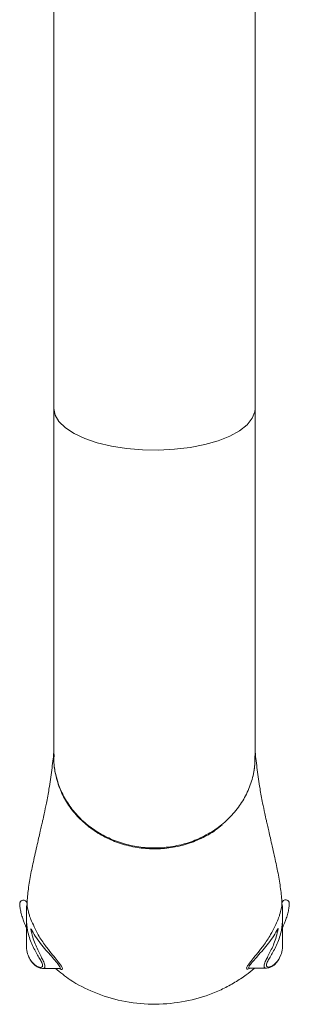
# Model space of a CAD drawing. Units: millimetres. Extents: x 13270 to 14615, y -13250 to -11400.
# Drawn here: x 14043 to 14081, y -12159 to -12022 of the extents above; entities that cross this region are included whole.
import ezdxf

# ---------------------------------------------------------------- set-up
doc = ezdxf.new("R2010")
doc.units = ezdxf.units.MM
doc.layers.add('layer 1', color=170, linetype='Continuous', lineweight=0)

msp = doc.modelspace()

# ---------------------------------------------------------------- linework, layer by layer
at = {"layer": 'layer 1'}
for p, q in [((14047.95, -11949.57), (14047.95, -12044.24)), ((14076.02, -12044.24), (14076.02, -11949.57)), ((14076.02, -11949.57), (14076.02, -12044.24)), ((14047.95, -12044.24), (14047.95, -12076.09)), ((14047.95, -12076.09), (14047.95, -12044.24)), ((14076.02, -12076.09), (14076.02, -12044.24)), ((14076.02, -12044.24), (14076.02, -12076.09)), ((14047.95, -12076.09), (14047.95, -12124.77)), ((14047.95, -12124.77), (14047.95, -12076.09)), ((14076.02, -12124.06), (14076.02, -12076.09)), ((14076.02, -12076.09), (14076.02, -12124.06)), ((14044.12, -12147.8), (14044.12, -12147.71)), ((14044.27, -12149.01), (14044.12, -12147.8)), ((14044.12, -12150.93), (14044.12, -12147.8)), ((14079.71, -12148.96), (14079.85, -12147.75)), ((14079.85, -12147.75), (14079.85, -12147.67)), ((14079.85, -12150.89), (14079.85, -12147.75)), ((14044.8, -12148.79), (14044.75, -12148.81)), ((14044.75, -12148.81), (14044.75, -12148.81)), ((14079.18, -12148.75), (14079.23, -12148.77)), ((14079.23, -12148.77), (14079.23, -12148.77)), ((14044.12, -12150.93), (14044.13, -12151.16)), ((14079.85, -12150.89), (14079.85, -12151.12)), ((14046.37, -12154.33), (14048.71, -12154.33)), ((14077.6, -12154.28), (14075.27, -12154.28))]:
    msp.add_line(p, q, dxfattribs=at)
at = {"layer": 'layer 1', "flags": 128}
msp.add_lwpolyline([(14076.02, -12076.09), (14075.98, -12076.56), (14075.62, -12077.48), (14074.9, -12078.37), (14073.85, -12079.21), (14072.49, -12079.96), (14070.86, -12080.61), (14069.01, -12081.14), (14066.96, -12081.55), (14064.8, -12081.81), (14062.55, -12081.92), (14060.3, -12081.88), (14058.08, -12081.69), (14055.97, -12081.36), (14054.01, -12080.89), (14052.27, -12080.3), (14050.77, -12079.59), (14049.56, -12078.8), (14048.67, -12077.94), (14048.13, -12077.02), (14047.95, -12076.09), (14047.95, -12076.09)], dxfattribs=at)
at = {"layer": 'layer 1'}
for centre, start, end in [((14044.63, -12145.71), 156.5435, 180.0122), ((14079.34, -12145.67), 359.9878, 23.4565)]:
    msp.add_arc(centre, 0.51, start, end, dxfattribs=at)
for points, knots in [([(14047.95, -12124.11), (14047.86, -12124.95), (14047.67, -12126.69), (14047.31, -12129.07), (14046.95, -12131.09), (14046.63, -12132.57), (14046.41, -12133.6), (14046.23, -12134.4), (14046.04, -12135.22), (14045.82, -12136.2), (14045.56, -12137.34), (14045.2, -12138.92), (14044.79, -12140.8), (14044.43, -12142.92), (14044.24, -12144.47), (14044.23, -12145.31), (14044.23, -12145.42)], [0, 0, 0, 0, 0.097122, 0.2002, 0.282532, 0.343701, 0.386726, 0.41659, 0.454989, 0.50222, 0.558327, 0.623354, 0.742887, 0.863409, 0.975288, 1, 1, 1, 1]), ([(14047.95, -12124.77), (14047.95, -12124.77), (14047.9, -12125.64), (14048.17, -12127.21), (14048.79, -12129.28), (14049.82, -12131.22), (14051.19, -12132.99), (14052.86, -12134.51), (14054.8, -12135.76), (14056.93, -12136.7), (14059.22, -12137.3), (14061.57, -12137.54), (14063.96, -12137.42), (14066.26, -12136.94), (14068.47, -12136.12), (14070.47, -12134.97), (14072.25, -12133.53), (14073.72, -12131.85), (14074.88, -12129.96), (14075.64, -12127.94), (14076.02, -12126.13), (14076.02, -12124.06), (14076.02, -12124.06)], [0, 0, 0, 0, 0.010357, 0.064423, 0.116965, 0.171031, 0.223587, 0.277668, 0.330227, 0.38431, 0.436869, 0.490952, 0.543512, 0.597595, 0.650154, 0.704237, 0.756796, 0.81088, 0.863439, 0.917522, 0.970078, 1, 1, 1, 1]), ([(14047.98, -12124.65), (14047.97, -12124.78), (14047.9, -12125.64), (14048.17, -12127.21), (14048.79, -12129.28), (14049.82, -12131.22), (14051.19, -12132.99), (14052.86, -12134.51), (14054.8, -12135.76), (14056.93, -12136.7), (14059.22, -12137.3), (14061.57, -12137.54), (14063.96, -12137.42), (14066.26, -12136.94), (14068.47, -12136.12), (14070.47, -12134.97), (14072.25, -12133.53), (14073.72, -12131.85), (14074.88, -12129.96), (14075.64, -12127.94), (14076.02, -12126.13), (14075.98, -12125.02), (14075.97, -12124.62)], [0, 0, 0, 0, 0.010357, 0.064423, 0.116965, 0.171031, 0.223587, 0.277668, 0.330227, 0.38431, 0.436869, 0.490952, 0.543511, 0.597595, 0.650154, 0.704237, 0.756796, 0.81088, 0.863439, 0.917522, 0.970078, 1, 1, 1, 1]), ([(14052.9, -12134.58), (14052.33, -12134.09), (14051.17, -12133.11), (14049.82, -12131.33), (14048.78, -12129.37), (14048.18, -12127.35), (14047.92, -12125.67), (14047.98, -12124.73), (14048, -12124.43)], [0, 0, 0, 0, 0.1854818, 0.3763618, 0.5616175, 0.7522754, 0.9215514, 1, 1, 1, 1]), ([(14076.02, -12124.06), (14076.12, -12124.91), (14076.31, -12126.64), (14076.66, -12129.03), (14077.03, -12131.05), (14077.34, -12132.52), (14077.57, -12133.56), (14077.75, -12134.36), (14077.93, -12135.18), (14078.16, -12136.16), (14078.42, -12137.3), (14078.78, -12138.88), (14079.18, -12140.76), (14079.54, -12142.88), (14079.74, -12144.43), (14079.74, -12145.26), (14079.75, -12145.38)], [0, 0, 0, 0, 0.097122, 0.2002, 0.282532, 0.343701, 0.386726, 0.41659, 0.454989, 0.50222, 0.558327, 0.623354, 0.742887, 0.863409, 0.975288, 1, 1, 1, 1]), ([(14071.42, -12134.24), (14071.11, -12134.51), (14070.24, -12135.26), (14068.5, -12136.21), (14066.32, -12137.06), (14063.99, -12137.55), (14061.62, -12137.67), (14059.24, -12137.43), (14056.96, -12136.83), (14054.81, -12135.89), (14053.51, -12135.05), (14052.9, -12134.58), (14052.9, -12134.58)], [0, 0, 0, 0, 0.063403, 0.178784, 0.297524, 0.412934, 0.531713, 0.647122, 0.765901, 0.880937, 0.999299, 1, 1, 1, 1]), ([(14044.23, -12145.42), (14044.23, -12145.41), (14044.22, -12145.32), (14044.22, -12145.3), (14044.22, -12145.24), (14044.21, -12145.18), (14044.19, -12145.11), (14044.14, -12145.02), (14044.05, -12144.91), (14043.91, -12144.81), (14043.73, -12144.77), (14043.55, -12144.8), (14043.4, -12144.88), (14043.31, -12144.97), (14043.25, -12145.06), (14043.22, -12145.14), (14043.2, -12145.2), (14043.2, -12145.23), (14043.2, -12145.26), (14043.19, -12145.29), (14043.19, -12145.36), (14043.2, -12145.58), (14043.27, -12146.09), (14043.43, -12146.77), (14043.64, -12147.43), (14043.85, -12147.98), (14043.99, -12148.33), (14044.05, -12148.5), (14044.12, -12148.69)], [0, 0, 0, 0, 0.0115595, 0.0905221, 0.1132654, 0.1208854, 0.1282598, 0.1411297, 0.1568582, 0.1749193, 0.1949046, 0.2170068, 0.2340503, 0.2481425, 0.2600885, 0.2698569, 0.2769007, 0.2824298, 0.2892185, 0.3013986, 0.3347437, 0.4620351, 0.6306901, 0.7617684, 0.8689508, 0.9367369, 0.9823648, 0.9965866, 0.9965866, 0.9965866, 0.9965866]), ([(14044.12, -12145.72), (14044.12, -12145.73), (14044.12, -12145.76), (14044.12, -12145.9), (14044.12, -12146.17), (14044.12, -12146.21)], [0, 0, 0, 0, 0.30906, 0.888395, 1, 1, 1, 1]), ([(14044.23, -12145.42), (14044.2, -12145.43), (14044.19, -12145.46), (14044.17, -12145.5), (14044.17, -12145.51)], [0, 0, 0, 0, 0.546388, 1, 1, 1, 1]), ([(14044.23, -12145.42), (14044.24, -12145.62), (14044.26, -12145.89), (14044.44, -12146.61), (14044.59, -12147.05), (14044.62, -12147.13)], [0, 0, 0, 0, 0.527789, 0.912742, 1, 1, 1, 1]), ([(14079.75, -12145.38), (14079.74, -12145.57), (14079.72, -12145.85), (14079.53, -12146.57), (14079.39, -12147), (14079.36, -12147.08)], [0, 0, 0, 0, 0.527789, 0.912742, 1, 1, 1, 1]), ([(14079.75, -12145.38), (14079.75, -12145.37), (14079.75, -12145.28), (14079.76, -12145.26), (14079.76, -12145.2), (14079.77, -12145.14), (14079.79, -12145.07), (14079.83, -12144.97), (14079.93, -12144.86), (14080.07, -12144.77), (14080.25, -12144.73), (14080.43, -12144.75), (14080.57, -12144.83), (14080.67, -12144.93), (14080.73, -12145.02), (14080.76, -12145.1), (14080.77, -12145.15), (14080.78, -12145.19), (14080.78, -12145.22), (14080.78, -12145.25), (14080.78, -12145.32), (14080.78, -12145.53), (14080.71, -12146.04), (14080.55, -12146.73), (14080.34, -12147.39), (14080.13, -12147.94), (14079.99, -12148.29), (14079.92, -12148.46), (14079.85, -12148.65)], [0, 0, 0, 0, 0.0115595, 0.0905221, 0.1132654, 0.1208854, 0.1282598, 0.1411297, 0.1568582, 0.1749193, 0.1949046, 0.2170068, 0.2340503, 0.2481425, 0.2600885, 0.2698569, 0.2769007, 0.2824298, 0.2892185, 0.3013986, 0.3347437, 0.4620351, 0.6306901, 0.7617684, 0.8689508, 0.9367369, 0.9823648, 0.9965866, 0.9965866, 0.9965866, 0.9965866]), ([(14079.75, -12145.38), (14079.78, -12145.39), (14079.79, -12145.42), (14079.8, -12145.45), (14079.81, -12145.47)], [0, 0, 0, 0, 0.546388, 1, 1, 1, 1]), ([(14079.85, -12145.67), (14079.85, -12145.68), (14079.85, -12145.71), (14079.85, -12145.86), (14079.85, -12146.13), (14079.85, -12146.17)], [0, 0, 0, 0, 0.30906, 0.888395, 1, 1, 1, 1]), ([(14044.12, -12147.71), (14044.12, -12147.43), (14044.12, -12146.79), (14044.12, -12146.42), (14044.12, -12146.21)], [0, 0, 0, 0, 0.43937, 1, 1, 1, 1]), ([(14044.62, -12147.13), (14044.66, -12147.24), (14044.81, -12147.68), (14045.05, -12148.15), (14045.22, -12148.5)], [0, 0, 0, 0, 0.2717665, 1, 1, 1, 1]), ([(14079.36, -12147.08), (14079.32, -12147.2), (14079.16, -12147.63), (14078.93, -12148.11), (14078.76, -12148.46)], [0, 0, 0, 0, 0.2717665, 1, 1, 1, 1]), ([(14079.85, -12147.67), (14079.85, -12147.39), (14079.85, -12146.75), (14079.85, -12146.38), (14079.85, -12146.17)], [0, 0, 0, 0, 0.43937, 1, 1, 1, 1]), ([(14045.22, -12148.5), (14045.4, -12148.89), (14045.86, -12149.85), (14046.43, -12150.65), (14046.79, -12151.15), (14046.79, -12151.15)], [0, 0, 0, 0, 0.402024, 0.999982, 1, 1, 1, 1]), ([(14078.76, -12148.46), (14078.57, -12148.84), (14078.11, -12149.81), (14077.54, -12150.61), (14077.18, -12151.11), (14077.18, -12151.11)], [0, 0, 0, 0, 0.402024, 0.999982, 1, 1, 1, 1]), ([(14044.44, -12152.65), (14044.58, -12152.97), (14044.95, -12153.57), (14045.64, -12154.11), (14046.25, -12154.22), (14046.46, -12153.93), (14046.28, -12153.48), (14045.9, -12152.79), (14045.27, -12151.76), (14044.59, -12150.32), (14044.35, -12149.34), (14044.27, -12149.01)], [0.1304283, 0.1304283, 0.1304283, 0.1304283, 0.2280338, 0.3478005, 0.4601684, 0.5449929, 0.6296641, 0.6600534, 0.7937686, 0.9285017, 1, 1, 1, 1]), ([(14044.75, -12148.81), (14044.83, -12149.2), (14045.05, -12150.24), (14045.7, -12151.77), (14046.27, -12152.84), (14046.62, -12153.56), (14046.77, -12154.03), (14046.66, -12154.34), (14046.37, -12154.33), (14046.37, -12154.33)], [0, 0, 0, 0, 0.130462, 0.353288, 0.579367, 0.631835, 0.7804, 0.9295, 1, 1, 1, 1]), ([(14048.71, -12154.33), (14048.71, -12154.33), (14048.92, -12154.35), (14048.84, -12154.1), (14048.53, -12153.69), (14047.92, -12152.96), (14046.88, -12151.82), (14045.59, -12150.23), (14044.98, -12149.14), (14044.8, -12148.8), (14044.8, -12148.79)], [0, 0, 0, 0, 0.029404, 0.167946, 0.320054, 0.347865, 0.617353, 0.881892, 0.997509, 1, 1, 1, 1]), ([(14075.27, -12154.28), (14075.27, -12154.28), (14075.06, -12154.31), (14075.13, -12154.05), (14075.44, -12153.65), (14076.06, -12152.92), (14077.1, -12151.78), (14078.39, -12150.19), (14079, -12149.1), (14079.17, -12148.76), (14079.18, -12148.75)], [0, 0, 0, 0, 0.029404, 0.167946, 0.320054, 0.347865, 0.617353, 0.881892, 0.997509, 1, 1, 1, 1]), ([(14079.23, -12148.77), (14079.15, -12149.15), (14078.93, -12150.2), (14078.28, -12151.73), (14077.7, -12152.79), (14077.36, -12153.52), (14077.21, -12153.99), (14077.31, -12154.29), (14077.6, -12154.28), (14077.6, -12154.28)], [0, 0, 0, 0, 0.130462, 0.353288, 0.579367, 0.631835, 0.7804, 0.9295, 1, 1, 1, 1]), ([(14079.53, -12152.61), (14079.4, -12152.92), (14079.02, -12153.52), (14078.33, -12154.06), (14077.73, -12154.18), (14077.52, -12153.89), (14077.7, -12153.44), (14078.08, -12152.74), (14078.71, -12151.71), (14079.39, -12150.27), (14079.62, -12149.3), (14079.71, -12148.96)], [0.1304283, 0.1304283, 0.1304283, 0.1304283, 0.2280338, 0.3478005, 0.4601684, 0.5449929, 0.6296641, 0.6600534, 0.7937686, 0.9285017, 1, 1, 1, 1]), ([(14044.13, -12151.26), (14044.13, -12151.26), (14044.11, -12151.61), (14044.29, -12152.28), (14044.63, -12153.13), (14045.17, -12153.79), (14045.74, -12154.2), (14046.13, -12154.28), (14046.37, -12154.33)], [0, 0, 0, 0, 0.0111652, 0.2092865, 0.4088383, 0.617887, 0.8425241, 1, 1, 1, 1]), ([(14044.13, -12151.16), (14044.13, -12151.17), (14044.13, -12151.2), (14044.13, -12151.24), (14044.13, -12151.26)], [0, 0, 0, 0, 0.002230425, 0.008152202, 0.008152202, 0.008152202, 0.008152202]), ([(14046.79, -12151.15), (14046.79, -12151.15), (14046.93, -12151.33), (14047.59, -12152.19), (14048.53, -12153.31), (14049.18, -12154.2), (14049.16, -12154.46), (14048.96, -12154.48), (14048.72, -12154.33), (14048.71, -12154.33)], [0, 0, 0, 0, 0.0000076, 0.0896032, 0.4183873, 0.6420089, 0.8165094, 0.9903664, 1, 1, 1, 1]), ([(14077.18, -12151.11), (14077.18, -12151.11), (14077.05, -12151.28), (14076.38, -12152.15), (14075.44, -12153.27), (14074.8, -12154.16), (14074.81, -12154.42), (14075.02, -12154.44), (14075.26, -12154.29), (14075.27, -12154.28)], [0, 0, 0, 0, 0.0000076, 0.0896032, 0.4183873, 0.6420089, 0.8165094, 0.9903664, 1, 1, 1, 1]), ([(14079.84, -12151.22), (14079.84, -12151.22), (14079.86, -12151.57), (14079.69, -12152.24), (14079.34, -12153.09), (14078.81, -12153.75), (14078.24, -12154.16), (14077.85, -12154.24), (14077.6, -12154.28)], [0, 0, 0, 0, 0.0111652, 0.2092865, 0.4088383, 0.617887, 0.8425241, 1, 1, 1, 1]), ([(14079.85, -12151.12), (14079.85, -12151.13), (14079.85, -12151.16), (14079.84, -12151.19), (14079.84, -12151.22)], [0, 0, 0, 0, 0.002230425, 0.008152202, 0.008152202, 0.008152202, 0.008152202]), ([(14048.19, -12154.33), (14048.85, -12154.87), (14050.49, -12156.22), (14053.61, -12157.78), (14057.46, -12158.98), (14061.6, -12159.43), (14065.74, -12159.12), (14069.04, -12158.25), (14071.49, -12157.21), (14073.19, -12156.29), (14074.69, -12155.32), (14075.51, -12154.63), (14075.87, -12154.33)], [0, 0, 0, 0, 0.085168, 0.210325, 0.345158, 0.485162, 0.622936, 0.757443, 0.823563, 0.888624, 0.950456, 1, 1, 1, 1]), ([(14048.19, -12154.33), (14048.85, -12154.87), (14050.49, -12156.22), (14053.61, -12157.78), (14057.46, -12158.98), (14061.6, -12159.43), (14065.74, -12159.12), (14069.04, -12158.25), (14071.49, -12157.21), (14073.19, -12156.29), (14074.69, -12155.32), (14075.51, -12154.63), (14075.87, -12154.33)], [0, 0, 0, 0, 0.085168, 0.210325, 0.345158, 0.485162, 0.622936, 0.757443, 0.823563, 0.888623, 0.950456, 1, 1, 1, 1])]:
    msp.add_open_spline(points, degree=3, knots=knots, dxfattribs=at)

doc.saveas('drawing.dxf')
